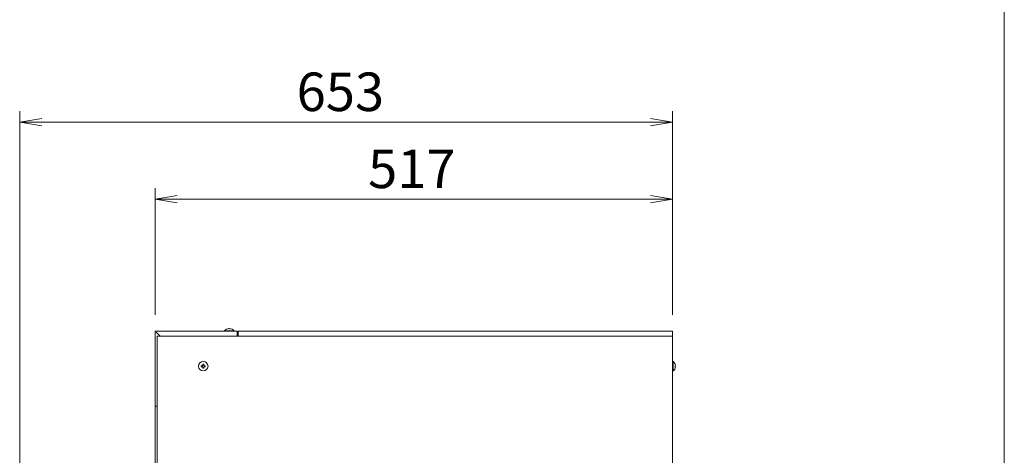
# Model space of a CAD drawing. Units: millimetres. Extents: x -124 to 9097, y -799 to 11745.
# Drawn here: x 3253 to 4237, y 3853 to 4288 of the extents above; entities that cross this region are included whole.
import ezdxf

# ---------------------------------------------------------------- set-up
doc = ezdxf.new("R2010")
doc.units = ezdxf.units.MM
doc.layers.get('0').update_dxf_attribs({"lineweight": 18})
for name, color, linetype, lineweight in [('AM_5', 51, 'Continuous', 18), ('図面枠', 111, 'Continuous', 15), ('弱線', 133, 'Continuous', 13)]:
    doc.layers.add(name, color=color, linetype=linetype, lineweight=lineweight)
doc.styles.get("Standard").update_dxf_attribs({"font": 'simplex.shx', "bigfont": 'bigfont.shx'})

# ---------------------------------------------------------------- blocks, each defined once
blk = doc.blocks.new('A$C176713E3')
at = {"color": 0, "linetype": 'ByBlock', "lineweight": -2}
for p, q in [((77.136, -81.027), (75.136, -81.361)), ((77.136, -81.694), (75.136, -81.361)), ((75.136, -81.361), (77.136, -81.361)), ((132.455, -81.027), (134.455, -81.361)), ((132.455, -81.694), (134.455, -81.361)), ((134.455, -81.361), (132.455, -81.361)), ((89.455, -88.027), (87.455, -88.361)), ((89.455, -88.694), (87.455, -88.361)), ((87.455, -88.361), (89.455, -88.361)), ((132.455, -88.027), (134.455, -88.361)), ((132.455, -88.694), (134.455, -88.361)), ((134.455, -88.361), (132.455, -88.361))]:
    blk.add_line(p, q, dxfattribs=at)
at = {"layer": 'AM_5', "color": 4, "lineweight": 9}
for p, q in [((75.136, -146.451), (75.136, -80.361)), ((134.455, -98.861), (134.455, -80.361)), ((77.136, -81.361), (132.455, -81.361)), ((87.455, -98.861), (87.455, -87.361)), ((134.455, -98.861), (134.455, -87.361)), ((89.455, -88.361), (132.455, -88.361))]:
    blk.add_line(p, q, dxfattribs=at)
at = {"layer": '図面枠'}
blk.add_line((164.588, 35.654), (164.588, -249.431), dxfattribs=at)
at = {"layer": 'AM_5'}
for s, p in [('653', (100.295, -80.361)), ('517', (106.788, -87.361))]:
    blk.add_text(s, height=3.5, dxfattribs=at).set_placement(p)

msp = doc.modelspace()

# ---------------------------------------------------------------- linework, layer by layer
for p, q in [((3388.4, 3977.09), (3388.4, 3902.09)), ((3388.4, 3977.09), (3470.4, 3977.09)), ((3393.4, 3972.09), (3389.4, 3976.09)), ((3470.4, 3977.09), (3470.4, 3972.09)), ((3471.4, 3972.09), (3471.4, 3977.09)), ((3905.4, 3977.09), (3471.4, 3977.09)), ((3905.4, 3972.09), (3905.4, 3977.09)), ((3390.4, 3972.09), (3905.4, 3972.09)), ((3390.4, 3972.09), (3390.4, 3478.09)), ((3905.4, 3972.09), (3905.4, 3478.09)), ((3388.4, 3902.09), (3390.4, 3902.09)), ((3388.4, 3902.09), (3388.4, 3500.09)), ((3388.4, 3902.09), (3390.4, 3902.09))]:
    msp.add_line(p, q)
for points in [[(3457.7, 3977.09), (3467.1, 3977.09), (3467.1, 3977.59, 0.205718), (3462.8, 3979.87), (3462.8, 3979.59), (3462, 3979.59), (3462, 3979.87, 0.205718), (3457.7, 3977.59)], [(3905.4, 3946.79), (3905.4, 3937.39), (3905.9, 3937.39, 0.205718), (3908.18, 3941.69), (3907.9, 3941.69), (3907.9, 3942.49), (3908.18, 3942.49, 0.205718), (3905.9, 3946.79)]]:
    msp.add_lwpolyline(points, format="xyb", close=True)
msp.add_circle((3436.4, 3942.09), 4.7)
at = {"layer": '弱線'}
for points in [[(3457.7, 3977.59), (3467.1, 3977.59)], [(3905.9, 3946.79), (3905.9, 3937.39)]]:
    msp.add_lwpolyline(points, dxfattribs=at)
msp.add_lwpolyline([(3436, 3940.69), (3436, 3940.09), (3436.8, 3940.09), (3436.8, 3940.69, -0.414214), (3437.8, 3941.69), (3438.4, 3941.69), (3438.4, 3942.49), (3437.8, 3942.49, -0.414214), (3436.8, 3943.49), (3436.8, 3944.09), (3436, 3944.09), (3436, 3943.49, -0.414214), (3435, 3942.49), (3434.4, 3942.49), (3434.4, 3941.69), (3435, 3941.69, -0.414214)], format="xyb", close=True, dxfattribs=at)

# ---------------------------------------------------------------- block references
at = {"xscale": 11, "yscale": 11, "zscale": 11}
msp.add_blockref('A$C176713E3', (2426.4, 5081.06), dxfattribs=at)

doc.saveas('drawing.dxf')
